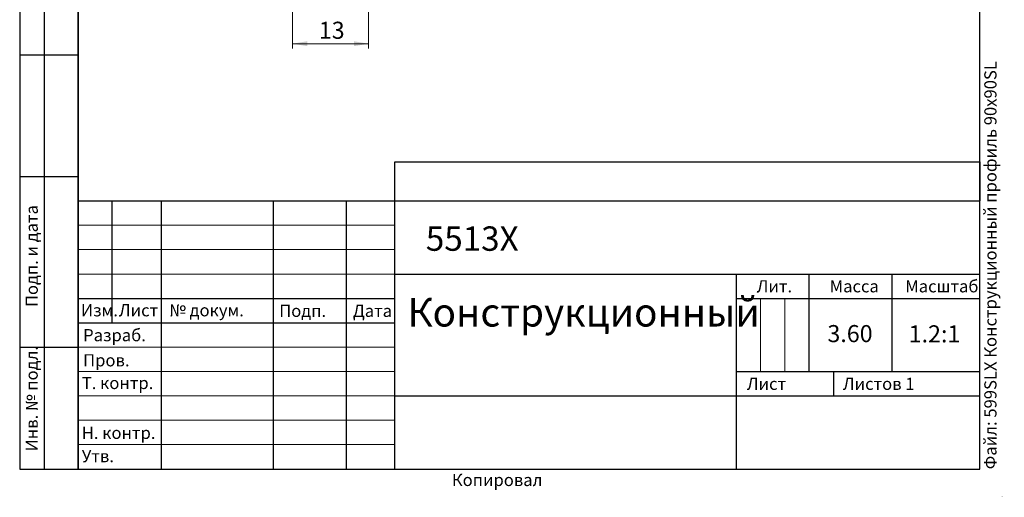
# Model space of a CAD drawing. Units: millimetres. Extents: x 8 to 210, y -1 to 292.
# Drawn here: x 8 to 210, y -1 to 97 of the extents above; entities that cross this region are included whole.
import ezdxf

# ---------------------------------------------------------------- set-up
doc = ezdxf.new("R2010")
doc.units = ezdxf.units.MM
doc.styles.add('SLDTEXTSTYLE0', font='TXT', dxfattribs={"width": 0.7, "bigfont": 'bigfont'})
doc.styles.add('SLDTEXTSTYLE1', font='TXT', dxfattribs={"width": 0.7})
doc.dimstyles.new('SLDDIMSTYLE2', dxfattribs={"dimtxt": 3.5, "dimasz": 3, "dimexe": 0, "dimexo": 0.0625, "dimgap": 0.875, "dimtad": 2, "dimdec": 1, "dimlfac": 0.833333, "dimrnd": 1e-09, "dimzin": 12, "dimdsep": 46, "dimtxsty": 'SLDTEXTSTYLE1', "dimsah": 1, "dimcen": 0.09, "dimadec": 0, "dimazin": 3, "dimtfac": 1, "dimtdec": 1, "dimtofl": 0, "dimtmove": 0, "dimatfit": 3, "dimfxl": 0, "dimfrac": 2, "dimtolj": 1, "dimtzin": 12, "dimarcsym": 0})

# ---------------------------------------------------------------- blocks, each defined once
blk = doc.blocks.new('SW_NOTE_0')
at = {"color": 0, "linetype": 'Continuous', "lineweight": 0, "insert": (32.47, 7.48), "char_height": 5.8208, "attachment_point": 2, "style": 'SLDTEXTSTYLE0'}
blk.add_mtext('Конструкционный', dxfattribs=at)
blk = doc.blocks.new('_D_11')
at = {"color": 7, "linetype": 'Continuous', "lineweight": 0}
for p, q in [((79.59, 125.69), (79.59, 91.25)), ((63.99, 110.55), (63.99, 91.25)), ((63.99, 92.25), (79.59, 92.25))]:
    blk.add_line(p, q, dxfattribs=at)
at = {"color": 7, "linetype": 'Continuous', "lineweight": 18}
for points in [[(63.99, 92.25), (66.99, 91.75), (66.99, 92.75)], [(79.59, 92.25), (76.59, 92.75), (76.59, 91.75)]]:
    blk.add_solid(points, dxfattribs=at)
at = {"color": 7, "linetype": 'Continuous', "lineweight": 18, "insert": (69.38, 96.76), "char_height": 3.5, "attachment_point": 1, "style": 'SLDTEXTSTYLE1'}
blk.add_mtext('13', dxfattribs=at)

msp = doc.modelspace()

# ---------------------------------------------------------------- linework, layer by layer
at = {"color": 7, "linetype": 'Continuous', "lineweight": 25}
for p, q in [((20, 5), (20, 292)), ((205, 5), (205, 292)), ((8, 150), (8, 5)), ((13, 150), (13, 5)), ((20, 150), (20, 5)), ((8, 90), (20, 90)), ((85, 60), (85, 68)), ((85, 68), (205, 68)), ((205, 68), (205, 60)), ((8, 65), (20, 65)), ((20, 5), (20, 60)), ((20, 60), (205, 60)), ((27, 35), (27, 60)), ((37, 60), (37, 5)), ((60, 60), (60, 5)), ((75, 60), (75, 5)), ((85, 5), (85, 60)), ((205, 5), (205, 60)), ((85, 45), (205, 45)), ((155, 45), (155, 5)), ((170, 25), (170, 45)), ((187, 25), (187, 45)), ((20, 40), (85, 40)), ((155, 40), (205, 40)), ((20, 35), (85, 35)), ((8, 30), (20, 30)), ((155, 25), (205, 25)), ((175, 25), (175, 20)), ((85, 20), (205, 20)), ((8, 5), (20, 5)), ((20, 5), (205, 5)), ((20, 5), (205, 5))]:
    msp.add_line(p, q, dxfattribs=at)
at = {"color": 7, "linetype": 'Continuous', "lineweight": 18}
for p, q in [((20, 55), (85, 55)), ((20, 50), (85, 50)), ((20, 45), (85, 45)), ((160, 40), (160, 25)), ((165, 40), (165, 25)), ((20, 30), (85, 30)), ((20, 25), (85, 25)), ((20, 20), (85, 20)), ((20, 15), (85, 15)), ((20, 10), (85, 10))]:
    msp.add_line(p, q, dxfattribs=at)

# ---------------------------------------------------------------- block references
at = {"color": 7, "linetype": 'Continuous', "lineweight": 0}
msp.add_blockref('SW_NOTE_0', (91.25, 32.57), dxfattribs=at)

# ---------------------------------------------------------------- texts
at = {"color": 7, "linetype": 'Continuous', "lineweight": 0, "char_height": 2.5, "attachment_point": 1, "rotation": 90, "style": 'SLDTEXTSTYLE0'}
for s, insert in [('Файл: 599SLX Конструкционный профиль 90х90SL', (205.94, 4.94)), ('Подп. и дата', (9.22, 38.23)), ('Инв. № подл.', (9.2, 8.61))]:
    msp.add_mtext(s, dxfattribs=dict(at, insert=insert))
at = {"color": 7, "linetype": 'Continuous', "lineweight": 0}
for s, insert, char_height, attachment_point, style in [('5513X', (100.86, 54.77), 5, 2, 'SLDTEXTSTYLE1'), ('Лит.', (159.24, 43.74), 2.5, 1, 'SLDTEXTSTYLE0'), ('Масса', (174.2, 43.74), 2.5, 1, 'SLDTEXTSTYLE0'), ('Масштаб', (189.71, 43.74), 2.5, 1, 'SLDTEXTSTYLE0'), ('Изм.', (20.56, 38.82), 2.5, 1, 'SLDTEXTSTYLE0'), ('Лист', (28.36, 38.82), 2.5, 1, 'SLDTEXTSTYLE0'), ('№ докум.', (38.71, 38.82), 2.5, 1, 'SLDTEXTSTYLE0'), ('Подп.', (61.26, 38.7), 2.5, 1, 'SLDTEXTSTYLE0'), ('Дата', (76.38, 38.7), 2.5, 1, 'SLDTEXTSTYLE0'), ('3.60', (178.38, 34.53), 3.5, 2, 'SLDTEXTSTYLE1'), ('1.2:1', (195.72, 34.48), 3.5, 2, 'SLDTEXTSTYLE1'), ('Разраб.', (21.02, 33.71), 2.5, 1, 'SLDTEXTSTYLE0'), ('Пров.', (21.02, 28.56), 2.5, 1, 'SLDTEXTSTYLE0'), ('Т. контр.', (20.74, 23.9), 2.5, 1, 'SLDTEXTSTYLE0'), ('Лист', (157.21, 23.73), 2.5, 1, 'SLDTEXTSTYLE0'), ('Листов 1', (176.92, 23.73), 2.5, 1, 'SLDTEXTSTYLE0'), ('Н. контр.', (20.74, 13.67), 2.5, 1, 'SLDTEXTSTYLE0'), ('Утв.', (20.74, 8.89), 2.5, 1, 'SLDTEXTSTYLE0'), ('Копировал', (96.68, 4.01), 2.5, 1, 'SLDTEXTSTYLE0'), ('Версия 3', (209.46, -0.67), 0.1, 1, 'SLDTEXTSTYLE0')]:
    msp.add_mtext(s, dxfattribs=dict(at, insert=insert, char_height=char_height, attachment_point=attachment_point, style=style))

# ---------------------------------------------------------------- dimensions: what is measured, and where the dimension line sits
at = {"color": 7, "linetype": 'Continuous', "lineweight": 18}
dim = msp.add_linear_dim(base=(79.59, 92.25), p1=(63.99, 110.55), p2=(79.59, 125.69), angle=0, dimstyle='SLDDIMSTYLE2', dxfattribs=at)
dim.commit()
dim.dimension.update_dxf_attribs({"geometry": '_D_11', "text_midpoint": (71.56, 92.25), "dimtype": 160})

doc.saveas('drawing.dxf')
